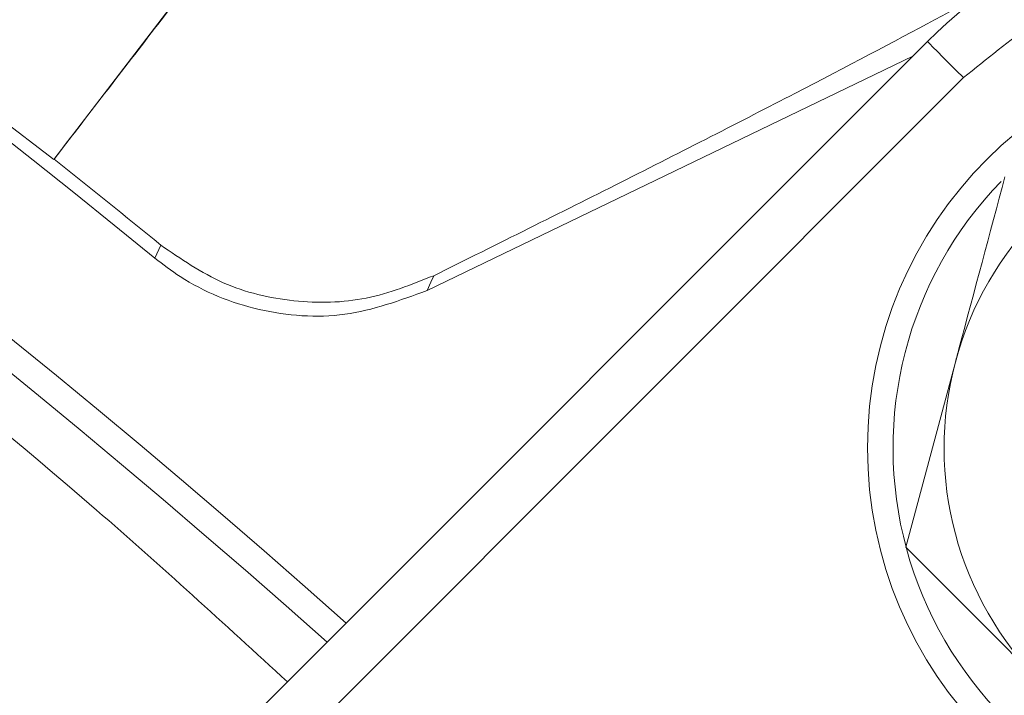
# Model space of a CAD drawing. Extents: x -2969 to -681, y -693 to 1974.
# Drawn here: x -1340 to -1321, y 102 to 115 of the extents above; entities that cross this region are included whole.
import ezdxf

# ---------------------------------------------------------------- set-up
doc = ezdxf.new("R2010")
doc.units = 0
doc.header["$LTSCALE"] = 5

msp = doc.modelspace()

# ---------------------------------------------------------------- linework, layer by layer
at = {"color": 7, "linetype": 'Continuous', "lineweight": 5}
for p, q in [((-1330.619, 124.374), (-1339.592, 112.68)), ((-1339.592, 112.68), (-1344.381, 116.355)), ((-1322.476, 114.99), (-1340.259, 97.208)), ((-1322.764, 114.702), (-1332.278, 110.115)), ((-1321.769, 114.283), (-1339.552, 96.501)), ((-1339.592, 112.68), (-1339.585, 112.687)), ((-1337.613, 110.748), (-1337.496, 111.004)), ((-1322.899, 105.089), (-1321.927, 108.714))]:
    msp.add_line(p, q, dxfattribs=at)
at = {"color": 7, "linetype": 'Continuous', "lineweight": 5, "flags": 128}
for points in [[(-1321.769, 114.283), (-1321.911, 114.425), (-1322.047, 114.561), (-1322.171, 114.686), (-1322.28, 114.794), (-1322.367, 114.882), (-1322.431, 114.945), (-1322.467, 114.981), (-1322.476, 114.99)], [(-1332.278, 110.115), (-1332.205, 110.277), (-1332.147, 110.405)]]:
    msp.add_lwpolyline(points, dxfattribs=at)
at = {"color": 7, "linetype": 'Continuous', "lineweight": 5}
msp.add_circle((-1315.649, 107.031), 8, dxfattribs=at)
for centre, radius, start, end in [((-1453.535, -30.854), 183, 50.69482, 129.30518), ((-1453.535, -30.854), 180, 48.32993, 131.67007), ((-1453.535, -30.854), 179.473, 48.33971, 131.66029), ((-1315.295, 107.809), 10.154, 45, 135), ((-1315.649, 107.031), 6.5, 105, 165), ((-1453.535, -30.854), 183.272, 50.71719, 51.55589), ((-1315.649, 107.031), 7.5, 135.8826, 254.5763), ((-1315.649, 107.031), 6.5, 165, 225)]:
    msp.add_arc(centre, radius, start, end, dxfattribs=at)
for points, knots in [([(-1335.014, 102.453), (-1336.25, 103.584), (-1340.467, 107.441), (-1348.26, 113.398), (-1358.344, 120.291), (-1368.964, 126.469), (-1379.996, 131.922), (-1391.38, 136.598), (-1403.037, 140.474), (-1414.87, 143.524), (-1426.799, 145.744), (-1438.746, 147.141), (-1451.394, 147.765), (-1464.637, 147.455), (-1478.33, 146.064), (-1491.599, 143.684), (-1504.356, 140.396), (-1516.64, 136.256), (-1528.593, 131.243), (-1540.343, 125.281), (-1551.858, 118.281), (-1562.56, 110.725), (-1569.052, 105.097), (-1572.077, 102.475)], [0, 0, 0, 0, 0.019385, 0.066086, 0.113282, 0.16062, 0.20807, 0.255519, 0.302857, 0.350055, 0.396754, 0.443105, 0.48908, 0.543123, 0.596171, 0.648125, 0.6989, 0.748419, 0.797936, 0.84871, 0.900665, 0.953714, 1, 1, 1, 1]), ([(-1314.202, 62.697), (-1316.87, 66.484), (-1322.252, 74.123), (-1331.532, 84.705), (-1341.689, 94.566), (-1352.669, 103.537), (-1364.35, 111.57), (-1376.651, 118.586), (-1389.511, 124.514), (-1402.838, 129.349), (-1416.521, 133.061), (-1430.451, 135.611), (-1444.548, 136.948), (-1458.725, 137.099), (-1472.864, 136.073), (-1486.853, 133.868), (-1500.598, 130.463), (-1514.026, 125.914), (-1527.029, 120.265), (-1539.498, 113.554), (-1551.342, 105.791), (-1562.507, 97.054), (-1572.907, 87.419), (-1582.452, 76.959), (-1591.059, 65.713), (-1598.702, 53.773), (-1605.327, 41.239), (-1610.576, 28.899), (-1614.594, 16.905), (-1617.556, 5.374), (-1619.763, -6.332), (-1620.527, -14.227), (-1620.909, -18.169)], [0, 0, 0, 0, 0.033453, 0.067474, 0.101495, 0.135638, 0.16978, 0.203801, 0.237823, 0.271965, 0.306108, 0.340129, 0.37415, 0.408293, 0.442436, 0.476457, 0.510478, 0.544621, 0.578764, 0.612785, 0.646806, 0.680949, 0.715091, 0.749113, 0.783134, 0.817276, 0.851419, 0.88544, 0.914044, 0.94272, 0.971396, 1, 1, 1, 1]), ([(-1329.018, 126.215), (-1329.094, 126.131), (-1329.246, 125.963), (-1329.935, 125.107), (-1330.928, 123.853), (-1332.215, 122.211), (-1333.754, 120.235), (-1335.518, 117.96), (-1337.477, 115.425), (-1338.879, 113.605), (-1339.585, 112.687)], [0, 0, 0, 0, 0.127154, 0.253111, 0.377874, 0.501442, 0.623047, 0.746675, 0.872326, 1, 1, 1, 1]), ([(-1308.821, 114.283), (-1309.722, 115.011), (-1311.108, 116.131), (-1313.422, 116.831), (-1315.295, 117.032), (-1317.168, 116.831), (-1319.482, 116.131), (-1320.868, 115.011), (-1321.769, 114.283)], [0, 0, 0, 0, 0.239457, 0.368361, 0.500001, 0.631639, 0.760543, 1, 1, 1, 1]), ([(-1320.248, 116.571), (-1320.888, 116.21), (-1322.149, 115.501), (-1325.028, 113.989), (-1328.362, 112.286), (-1330.902, 111.023), (-1332.147, 110.405)], [0, 0, 0, 0, 0.253521, 0.499369, 0.754617, 1, 1, 1, 1]), ([(-1321.927, 108.714), (-1321.904, 108.8), (-1321.576, 110.024), (-1321.255, 111.223), (-1320.956, 112.339)], [0, 0, 0, 0, 0.070212, 1, 1, 1, 1]), ([(-1332.147, 110.405), (-1332.58, 110.232), (-1333.446, 109.885), (-1334.891, 109.852), (-1336.307, 110.187), (-1337.1, 110.732), (-1337.496, 111.004)], [0, 0, 0, 0, 0.24987, 0.499917, 0.749969, 1, 1, 1, 1]), ([(-1332.278, 110.115), (-1332.808, 109.92), (-1333.869, 109.531), (-1335.587, 109.66), (-1336.84, 110.162), (-1337.449, 110.624), (-1337.613, 110.748)], [0, 0, 0, 0, 0.297074, 0.594171, 0.891123, 1, 1, 1, 1]), ([(-1320.245, 102.435), (-1320.949, 103.14), (-1321.848, 104.038), (-1322.712, 104.902), (-1322.899, 105.089)], [0, 0, 0, 0, 0.784106, 1, 1, 1, 1])]:
    msp.add_open_spline(points, degree=3, knots=knots, dxfattribs=at)

doc.saveas('drawing.dxf')
